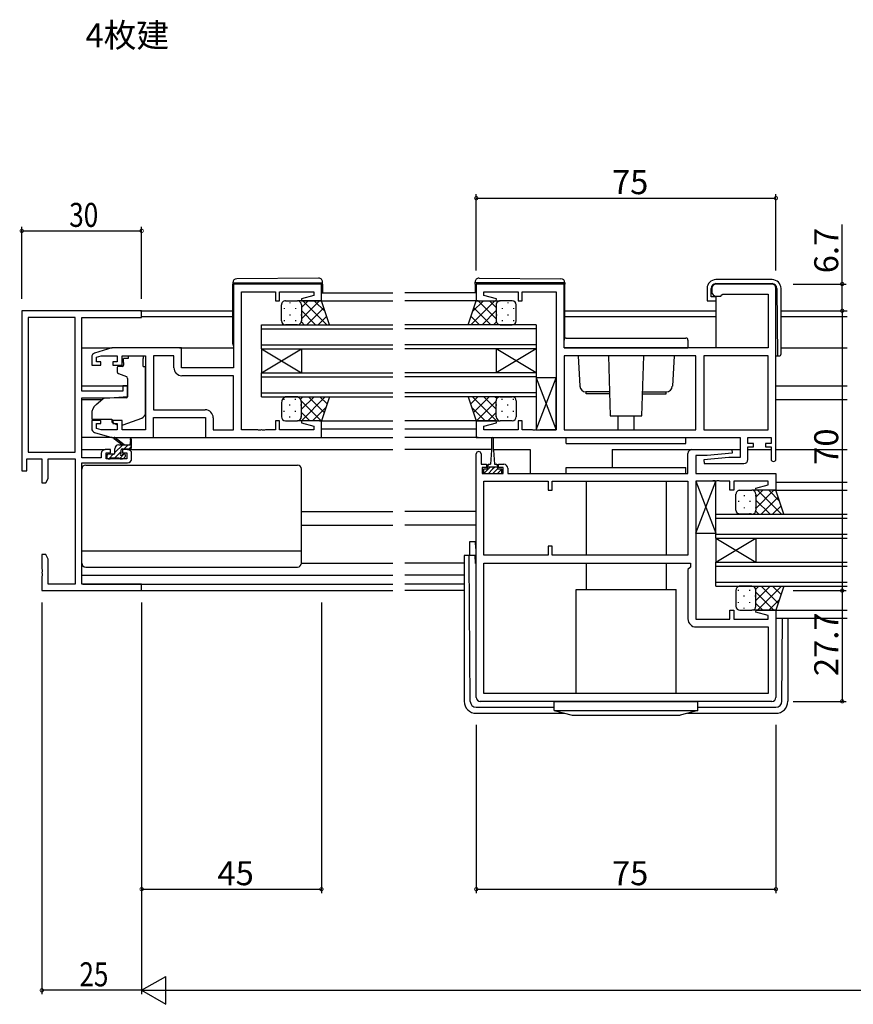
# Model space of a CAD drawing. Extents: x 0 to 1587, y 0 to 1128.
# Drawn here: x 828 to 1037, y 293 to 540 of the extents above; entities that cross this region are included whole.
import ezdxf

# ---------------------------------------------------------------- set-up
doc = ezdxf.new("R2010")
doc.units = 0
for name, color, linetype in [('USER1', 3, 'CONTINUOUS'), ('YKK_11', 7, 'CONTINUOUS'), ('YKK_12', 2, 'CONTINUOUS'), ('YKK_13', 4, 'CONTINUOUS'), ('YKK_D', 6, 'CONTINUOUS')]:
    doc.layers.add(name, color=color, linetype=linetype)
doc.styles.get("Standard").update_dxf_attribs({"font": 'ROMANS.SHX', "bigfont": 'EXTFONT.SHX'})

msp = doc.modelspace()

# ---------------------------------------------------------------- linework, layer by layer
at = {"layer": 'YKK_11', "color": 0, "linetype": 'ByBlock', "lineweight": -2}
for p, q in [((903.41, 473.6), (881.41, 473.6)), ((881.41, 473.6), (881.41, 452.6)), ((903.41, 469.4), (903.41, 473.6)), ((883.41, 437.13), (883.41, 471.67)), ((883.41, 471.67), (891.91, 471.67)), ((891.91, 471.67), (891.91, 469.4)), ((892.91, 469.4), (892.91, 471.67)), ((892.91, 471.67), (901.48, 471.67)), ((901.48, 470.76), (898.39, 469.93)), ((901.48, 471.67), (901.48, 470.76)), ((891.91, 469.4), (892.91, 469.4)), ((898.39, 469.93), (898.45, 469.4)), ((898.45, 469.4), (903.41, 469.4)), ((828.41, 466.9), (828.41, 426.9)), ((858.41, 466.9), (828.41, 466.9)), ((858.41, 465.27), (858.41, 466.9)), ((841.78, 465.27), (830.04, 465.27)), ((830.04, 465.27), (830.04, 431.53)), ((830.04, 465.27), (830.04, 431.53)), ((841.78, 431.53), (841.78, 465.27)), ((843.41, 446.8), (843.41, 465.27)), ((843.41, 465.27), (858.41, 465.27)), ((850.91, 457.6), (846.63, 456.32)), ((868.41, 457.6), (850.91, 457.6)), ((868.41, 452.6), (868.41, 457.6)), ((845.91, 455.36), (845.91, 453.3)), ((845.91, 453.3), (848.21, 453.3)), ((847.11, 455.31), (848.31, 455.67)), ((847.11, 454.1), (847.11, 455.31)), ((848.21, 454.1), (847.11, 454.1)), ((848.21, 453.3), (848.21, 454.1)), ((848.31, 455.67), (852.31, 455.67)), ((852.31, 454.1), (851.21, 454.1)), ((851.21, 454.1), (851.21, 453.3)), ((851.21, 453.3), (853.51, 453.3)), ((852.31, 455.67), (852.31, 454.1)), ((853.51, 453.3), (853.51, 455.67)), ((853.51, 455.67), (859.41, 455.67)), ((859.41, 455.67), (859.41, 437.13)), ((861.34, 455.67), (861.34, 442.13)), ((866.48, 455.67), (861.34, 455.67)), ((861.34, 455.67), (861.34, 442.13)), ((866.48, 452.67), (866.48, 455.67)), ((881.41, 452.6), (868.41, 452.6)), ((881.41, 450.67), (868.48, 450.67)), ((881.41, 437.13), (881.41, 450.67)), ((853.71, 446.8), (843.41, 446.8)), ((853.71, 448.1), (853.71, 446.8)), ((854.91, 448.1), (853.71, 448.1)), ((854.91, 445.5), (854.91, 448.1)), ((843.41, 430.1), (843.41, 445.1)), ((843.41, 445.1), (850.41, 445.1)), ((850.41, 445.1), (854.91, 445.5)), ((861.34, 442.13), (874.34, 442.13)), ((848.21, 439.5), (845.91, 439.5)), ((845.91, 439.5), (845.91, 437.45)), ((847.11, 437.49), (847.11, 438.7)), ((847.11, 438.7), (848.21, 438.7)), ((848.21, 438.7), (848.21, 439.5)), ((853.51, 439.5), (851.21, 439.5)), ((851.21, 439.5), (851.21, 438.7)), ((851.21, 438.7), (852.31, 438.7)), ((852.31, 438.7), (852.31, 437.13)), ((853.51, 437.13), (853.51, 439.5)), ((861.41, 435.2), (861.41, 440.2)), ((861.41, 440.2), (874.41, 440.2)), ((874.41, 440.2), (874.41, 435.2)), ((876.34, 440.13), (876.34, 437.13)), ((892.91, 439.4), (891.91, 439.4)), ((891.91, 439.4), (891.91, 437.13)), ((892.91, 437.13), (892.91, 439.4)), ((898.45, 439.4), (898.39, 438.88)), ((898.39, 438.88), (901.48, 438.05)), ((903.41, 439.4), (898.45, 439.4)), ((903.41, 435.2), (903.41, 439.4)), ((846.63, 436.49), (850.91, 435.2)), ((848.31, 437.13), (847.11, 437.49)), ((852.31, 437.13), (848.31, 437.13)), ((859.41, 437.13), (853.51, 437.13)), ((876.34, 437.13), (881.41, 437.13)), ((887.46, 437.13), (883.41, 437.13)), ((887.64, 437.01), (887.46, 437.13)), ((888.19, 437.01), (887.64, 437.01)), ((888.37, 437.13), (888.19, 437.01)), ((888.46, 437.13), (888.37, 437.13)), ((888.64, 437.01), (888.46, 437.13)), ((889.19, 437.01), (888.64, 437.01)), ((889.37, 437.13), (889.19, 437.01)), ((891.91, 437.13), (889.37, 437.13)), ((901.48, 437.13), (892.91, 437.13)), ((901.48, 438.05), (901.48, 437.13)), ((850.91, 435.2), (861.41, 435.2)), ((874.41, 435.2), (903.41, 435.2)), ((830.04, 431.53), (841.78, 431.53)), ((848.31, 431.2), (848.31, 430.1)), ((850.61, 432.2), (849.31, 432.2)), ((849.51, 429.9), (849.51, 431.4)), ((849.51, 431.4), (850.61, 431.4)), ((850.61, 431.4), (850.61, 432.2)), ((854.91, 432.2), (853.61, 432.2)), ((853.61, 432.2), (853.61, 431.4)), ((853.61, 431.4), (854.71, 431.4)), ((854.71, 431.4), (854.71, 429.9)), ((855.91, 429.9), (855.91, 431.2)), ((829.71, 429.9), (833.41, 429.9)), ((829.71, 426.9), (829.71, 429.9)), ((833.41, 429.9), (833.41, 423.9)), ((835.04, 424.99), (835.04, 429.9)), ((835.04, 429.9), (841.78, 429.9)), ((841.78, 429.9), (841.78, 398.53)), ((848.31, 430.1), (843.41, 430.1)), ((843.41, 398.53), (843.41, 428.9)), ((843.41, 428.9), (854.91, 428.9)), ((854.71, 429.9), (849.51, 429.9)), ((828.41, 426.9), (829.71, 426.9)), ((833.41, 423.9), (834.41, 423.9)), ((834.41, 423.9), (835.04, 424.99)), ((833.41, 405.9), (833.41, 402.36)), ((834.41, 405.9), (833.41, 405.9)), ((835.04, 404.81), (834.41, 405.9)), ((835.04, 398.53), (835.04, 404.81)), ((833.41, 402.36), (833.53, 402.18)), ((833.53, 401.63), (833.41, 401.45)), ((833.53, 402.18), (833.53, 401.63)), ((833.41, 401.45), (833.41, 401.36)), ((833.41, 401.36), (833.53, 401.18)), ((833.53, 400.63), (833.41, 400.45)), ((833.41, 400.45), (833.41, 396.9)), ((833.53, 401.18), (833.53, 400.63)), ((833.41, 396.9), (858.41, 396.9)), ((841.78, 398.53), (835.04, 398.53)), ((858.41, 398.53), (843.41, 398.53)), ((858.41, 396.9), (858.41, 398.53))]:
    msp.add_line(p, q, dxfattribs=at)
at = {"layer": 'YKK_11'}
for p, q in [((964.16, 473.6), (942.16, 473.6)), ((942.16, 473.6), (942.16, 469.4)), ((964.16, 457.6), (964.16, 473.6)), ((1016.16, 473.6), (1002.16, 473.6)), ((944.09, 470.76), (944.09, 471.67)), ((944.09, 471.67), (952.66, 471.67)), ((947.19, 469.93), (944.09, 470.76)), ((952.66, 471.67), (952.66, 469.4)), ((953.66, 469.4), (953.66, 471.67)), ((953.66, 471.67), (962.16, 471.67)), ((962.16, 471.67), (962.16, 437.13)), ((1001.16, 472.6), (1001.16, 471.6)), ((1002.16, 470.6), (1003.36, 470.6)), ((1003.36, 470.6), (1003.66, 470.9)), ((1003.66, 470.9), (1003.86, 471.1)), ((1003.86, 471.1), (1015.23, 471.1)), ((1015.23, 471.1), (1015.23, 457.6)), ((1017.16, 429.8), (1017.16, 472.6)), ((942.16, 469.4), (947.13, 469.4)), ((947.13, 469.4), (947.19, 469.93)), ((952.66, 469.4), (953.66, 469.4)), ((1015.23, 457.6), (964.16, 457.6)), ((997.16, 455.67), (964.16, 455.67)), ((964.16, 455.67), (964.16, 437.13)), ((997.16, 437.13), (997.16, 455.67)), ((999.09, 455.67), (999.09, 437.13)), ((1015.23, 455.67), (999.09, 455.67)), ((1015.23, 437.13), (1015.23, 455.67)), ((947.13, 439.4), (942.16, 439.4)), ((942.16, 439.4), (942.16, 435.2)), ((944.09, 438.05), (947.19, 438.88)), ((947.19, 438.88), (947.13, 439.4)), ((953.66, 439.4), (952.66, 439.4)), ((952.66, 439.4), (952.66, 437.13)), ((953.66, 437.13), (953.66, 439.4)), ((944.09, 437.13), (944.09, 438.05)), ((952.66, 437.13), (944.09, 437.13)), ((956.21, 437.13), (953.66, 437.13)), ((956.39, 437.01), (956.21, 437.13)), ((956.94, 437.01), (956.39, 437.01)), ((957.12, 437.13), (956.94, 437.01)), ((957.21, 437.13), (957.12, 437.13)), ((957.39, 437.01), (957.21, 437.13)), ((957.94, 437.01), (957.39, 437.01)), ((958.12, 437.13), (957.94, 437.01)), ((962.16, 437.13), (958.12, 437.13)), ((964.16, 437.13), (997.16, 437.13)), ((999.09, 437.13), (1015.23, 437.13)), ((942.16, 435.2), (1008.23, 435.2)), ((1008.23, 435.2), (1008.23, 430.2)), ((1010.16, 433.7), (1010.16, 435.2)), ((1010.16, 435.2), (1015.96, 435.2)), ((1011.56, 433.7), (1010.16, 433.7)), ((1011.56, 432.9), (1011.56, 433.7)), ((1015.96, 433.7), (1014.56, 433.7)), ((1014.56, 433.7), (1014.56, 432.9)), ((1015.96, 435.2), (1015.96, 433.7)), ((942.16, 370.2), (942.16, 431.1)), ((943.36, 431.1), (943.36, 428.5)), ((995.16, 426.2), (995.16, 431.2)), ((996.16, 432.2), (1006.14, 432.2)), ((1006.18, 431.25), (999.97, 430.7)), ((1006.14, 432.2), (1006.18, 431.25)), ((1010.16, 429.7), (1010.16, 432.9)), ((1010.16, 432.9), (1011.56, 432.9)), ((1014.56, 432.9), (1015.96, 432.9)), ((1015.96, 432.9), (1015.96, 429.8)), ((999.97, 430.7), (997.09, 430.7)), ((997.09, 430.7), (997.09, 426.2)), ((1005.36, 430.2), (999.14, 429.66)), ((999.14, 429.66), (999.19, 428.7)), ((999.19, 428.7), (1009.16, 428.7)), ((1008.23, 430.2), (1005.36, 430.2)), ((943.36, 428.5), (944.76, 428.5)), ((944.76, 427.7), (943.66, 427.7)), ((943.66, 427.7), (943.66, 426.2)), ((943.66, 426.2), (948.86, 426.2)), ((944.76, 428.5), (944.76, 427.7)), ((947.76, 427.7), (947.76, 428.5)), ((947.76, 428.5), (949.06, 428.5)), ((948.86, 427.7), (947.76, 427.7)), ((948.86, 426.2), (948.86, 427.7)), ((950.06, 427.5), (950.06, 426.2)), ((950.06, 426.2), (995.16, 426.2)), ((997.09, 426.2), (1017.16, 426.2)), ((1017.16, 426.2), (1017.16, 422)), ((944.09, 405.73), (944.09, 424.27)), ((944.09, 424.27), (960.16, 424.27)), ((960.16, 424.27), (960.16, 422)), ((961.16, 422), (961.16, 424.27)), ((961.16, 424.27), (995.16, 424.27)), ((995.16, 424.27), (995.16, 405.73)), ((1001.21, 424.27), (997.16, 424.27)), ((997.16, 424.27), (997.16, 389.73)), ((1001.39, 424.39), (1001.21, 424.27)), ((1001.94, 424.39), (1001.39, 424.39)), ((1002.12, 424.27), (1001.94, 424.39)), ((1002.21, 424.27), (1002.12, 424.27)), ((1002.39, 424.39), (1002.21, 424.27)), ((1002.94, 424.39), (1002.39, 424.39)), ((1003.12, 424.27), (1002.94, 424.39)), ((1005.66, 424.27), (1003.12, 424.27)), ((1005.66, 422), (1005.66, 424.27)), ((1015.23, 424.27), (1006.66, 424.27)), ((1006.66, 424.27), (1006.66, 422)), ((1015.23, 423.36), (1015.23, 424.27)), ((960.16, 422), (961.16, 422)), ((1006.66, 422), (1005.66, 422)), ((1012.14, 422.53), (1015.23, 423.36)), ((1012.2, 422), (1012.14, 422.53)), ((1017.16, 422), (1012.2, 422)), ((961.16, 408), (960.16, 408)), ((960.16, 408), (960.16, 405.73)), ((961.16, 405.73), (961.16, 408)), ((960.16, 405.73), (944.09, 405.73)), ((995.16, 405.73), (961.16, 405.73)), ((944.09, 371.13), (944.09, 403.8)), ((944.09, 403.8), (995.76, 403.8)), ((995.76, 402.8), (995.16, 402.2)), ((995.16, 402.2), (995.16, 389.8)), ((995.76, 403.8), (995.76, 402.8)), ((1005.66, 389.73), (1005.66, 392)), ((1005.66, 392), (1006.66, 392)), ((1006.66, 392), (1006.66, 389.73)), ((1012.14, 391.48), (1012.2, 392)), ((1012.2, 392), (1017.16, 392)), ((1017.16, 392), (1017.16, 370.2)), ((997.16, 389.73), (1005.66, 389.73)), ((1006.66, 389.73), (1015.23, 389.73)), ((1015.23, 390.65), (1012.14, 391.48)), ((1015.23, 389.73), (1015.23, 390.65)), ((997.16, 387.8), (1015.23, 387.8)), ((1015.23, 387.8), (1015.23, 371.13)), ((1015.23, 371.13), (944.09, 371.13)), ((1016.16, 369.2), (943.16, 369.2))]:
    msp.add_line(p, q, dxfattribs=at)
for centre, radius, start, end in [((1002.16, 472.6), 1, 90, 180), ((1016.16, 472.6), 1, 0, 90), ((1002.16, 471.6), 1, 180, 270), ((942.76, 431.1), 0.6, 0, 180), ((996.16, 431.2), 1, 90, 180), ((1009.16, 429.7), 1, 270, 0), ((1016.56, 429.8), 0.6, 180, 0), ((949.06, 427.5), 1, 0, 90), ((997.16, 389.8), 2, 180, 270), ((943.16, 370.2), 1, 180, 270), ((1016.16, 370.2), 1, 270, 0)]:
    msp.add_arc(centre, radius, start, end, dxfattribs=at)
at = {"layer": 'YKK_11', "color": 0, "linetype": 'ByBlock', "lineweight": -2}
for centre, radius, start, end in [((846.91, 455.36), 1, 106.6993, 180), ((868.48, 452.67), 2, 180, 270), ((874.34, 440.13), 2, 0, 90), ((846.91, 437.45), 1, 180, 253.3007), ((849.31, 431.2), 1, 90, 180), ((854.91, 431.2), 1, 0, 90), ((854.91, 429.9), 1, 270, 360)]:
    msp.add_arc(centre, radius, start, end, dxfattribs=at)
at = {"layer": 'YKK_12'}
for p, q in [((903.41, 471.4), (921.29, 471.4)), ((942.16, 471.4), (924.29, 471.4)), ((902.33, 469.4), (921.29, 469.4)), ((942.66, 469.4), (924.29, 469.4)), ((858.11, 466.9), (881.21, 466.9)), ((964.36, 466.9), (1002.14, 466.9)), ((1018.44, 466.9), (1035.04, 466.9)), ((858.41, 465.5), (881.21, 465.5)), ((964.36, 465.5), (1002.14, 465.5)), ((1018.44, 465.5), (1035.04, 465.5)), ((843.41, 457.6), (850.99, 457.6)), ((867.91, 457.6), (881.41, 457.6)), ((1018.44, 457.6), (1035.04, 457.6)), ((843.41, 448.1), (854.91, 448.1)), ((1017.16, 448.1), (1035.04, 448.1)), ((843.41, 444.7), (848.54, 444.7)), ((1017.16, 444.7), (1035.04, 444.7)), ((902.91, 439.4), (921.29, 439.4)), ((942.66, 439.4), (924.29, 439.4)), ((903.41, 437.4), (921.29, 437.4)), ((924.29, 437.4), (942.16, 437.4)), ((902.91, 435.2), (921.29, 435.2)), ((942.66, 435.2), (924.29, 435.2)), ((843.41, 432.2), (849.31, 432.2)), ((854.91, 432.2), (921.29, 432.2)), ((946.01, 432.2), (924.29, 432.2)), ((946.51, 432.2), (955.66, 432.2)), ((955.66, 432.2), (955.66, 426.2)), ((976.16, 432.2), (996.16, 432.2)), ((976.16, 432.2), (976.16, 427.7)), ((1005.66, 432.2), (1008.23, 432.2)), ((1010.16, 432.2), (1015.96, 432.2)), ((1017.16, 432.2), (1035.04, 432.2)), ((1017.16, 424), (1035.04, 424)), ((1016.66, 422), (1035.04, 422)), ((898.41, 416.7), (921.29, 416.7)), ((942.16, 416.7), (924.29, 416.7)), ((898.41, 413.3), (921.29, 413.3)), ((942.16, 413.3), (924.29, 413.3)), ((843.41, 400.8), (921.29, 400.8)), ((939.16, 400.8), (924.29, 400.8)), ((843.71, 398.53), (921.29, 398.53)), ((858.11, 396.9), (921.29, 396.9)), ((939.16, 398.53), (924.29, 398.53)), ((939.16, 396.9), (924.29, 396.9)), ((1016.66, 392), (1035.04, 392)), ((1017.16, 390), (1035.04, 390))]:
    msp.add_line(p, q, dxfattribs=at)
at = {"layer": 'YKK_12', "linetype": 'Continuous'}
for p, q in [((888.41, 457.4), (888.41, 463.4)), ((888.41, 463.4), (921.29, 463.4)), ((957.16, 463.4), (924.29, 463.4)), ((957.16, 463.4), (957.16, 457.4)), ((888.41, 462.4), (921.29, 462.4)), ((957.16, 462.4), (924.29, 462.4)), ((888.41, 458.4), (921.29, 458.4)), ((957.16, 458.4), (924.29, 458.4)), ((888.41, 457.4), (888.41, 451.4)), ((888.41, 457.4), (898.41, 451.4)), ((888.41, 451.4), (898.41, 457.4)), ((888.41, 457.4), (921.29, 457.4)), ((898.41, 457.4), (898.41, 451.4)), ((957.16, 457.4), (924.29, 457.4)), ((947.16, 457.4), (947.16, 451.4)), ((957.16, 457.4), (947.16, 451.4)), ((957.16, 451.4), (947.16, 457.4)), ((957.16, 457.4), (957.16, 451.4)), ((888.41, 445.4), (888.41, 451.4)), ((888.41, 451.4), (921.29, 451.4)), ((957.16, 451.4), (924.29, 451.4)), ((957.16, 451.4), (957.16, 445.4)), ((888.41, 450.4), (921.29, 450.4)), ((957.16, 450.4), (924.29, 450.4)), ((888.41, 446.4), (921.29, 446.4)), ((957.16, 446.4), (924.29, 446.4)), ((888.41, 445.4), (921.29, 445.4)), ((957.16, 445.4), (924.29, 445.4)), ((1002.16, 410), (1002.16, 416)), ((1002.16, 416), (1035.04, 416)), ((1002.16, 415), (1035.04, 415)), ((1002.16, 411), (1035.04, 411)), ((1002.16, 410), (1002.16, 404)), ((1002.16, 410), (1012.16, 404)), ((1002.16, 404), (1012.16, 410)), ((1002.16, 410), (1035.04, 410)), ((1012.16, 410), (1012.16, 404)), ((1002.16, 398), (1002.16, 404)), ((1002.16, 404), (1035.04, 404)), ((1002.16, 403), (1035.04, 403)), ((1002.16, 399), (1035.04, 399)), ((1002.16, 398), (1035.04, 398))]:
    msp.add_line(p, q, dxfattribs=at)
at = {"layer": 'YKK_13'}
for p, q in [((881.21, 473.91), (881.21, 473.9)), ((881.21, 473.9), (881.71, 473.9)), ((881.21, 473.9), (881.21, 473.6)), ((881.21, 458.6), (881.21, 473.6)), ((881.71, 473.9), (903.21, 473.9)), ((902.71, 475.09), (882.21, 474.91)), ((903.21, 473.9), (903.71, 473.9)), ((903.71, 473.9), (903.71, 474.09)), ((903.71, 473.6), (903.71, 473.9)), ((903.71, 473.6), (903.71, 471.4)), ((941.86, 473.9), (941.86, 474.09)), ((942.37, 473.9), (941.86, 473.9)), ((941.86, 473.6), (941.86, 473.9)), ((941.86, 473.6), (941.86, 471.4)), ((963.87, 473.9), (942.37, 473.9)), ((942.87, 475.09), (963.37, 474.91)), ((964.36, 473.9), (963.87, 473.9)), ((964.36, 473.91), (964.36, 473.9)), ((964.36, 473.9), (964.36, 473.6)), ((964.36, 460), (964.36, 473.6)), ((1016.24, 474.7), (1002.14, 474.7)), ((1002.14, 473.7), (1016.19, 473.7)), ((999.94, 472.5), (999.94, 469.4)), ((1000.94, 470.4), (1000.94, 472.5)), ((1017.39, 472.51), (1017.54, 455.6)), ((1018.44, 456.1), (1018.44, 472.5)), ((893.41, 464.4), (893.41, 468.4)), ((894.41, 469.4), (897.41, 469.4)), ((895.49, 468.98), (895.49, 468.78)), ((903.41, 469.4), (897.41, 469.4)), ((898.32, 468.82), (898.32, 468.78)), ((898.41, 467.71), (900.11, 469.4)), ((898.41, 464.88), (902.93, 469.4)), ((898.41, 468.4), (898.41, 464.4)), ((898.41, 468.4), (898.41, 464.4)), ((898.78, 469.4), (904.78, 463.4)), ((901.61, 469.4), (904.32, 466.7)), ((905.41, 463.4), (903.41, 469.4)), ((940.16, 463.4), (942.16, 469.4)), ((946.8, 469.4), (940.8, 463.4)), ((943.97, 469.4), (941.26, 466.7)), ((942.16, 469.4), (948.16, 469.4)), ((947.16, 464.88), (942.64, 469.4)), ((947.16, 467.71), (945.47, 469.4)), ((947.16, 468.4), (947.16, 464.4)), ((947.16, 468.4), (947.16, 464.4)), ((947.25, 468.82), (947.25, 468.78)), ((951.16, 469.4), (948.16, 469.4)), ((950.08, 468.98), (950.08, 468.78)), ((952.16, 464.4), (952.16, 468.4)), ((999.94, 469.4), (1000.44, 469.4)), ((1000.44, 469.4), (1002.14, 469.4)), ((1002.14, 470.4), (1000.94, 470.4)), ((1002.14, 470.4), (1002.14, 457.6)), ((894.08, 467.57), (894.08, 467.37)), ((895.49, 465.95), (895.49, 465.75)), ((896.91, 467.57), (896.91, 467.37)), ((898.32, 465.95), (898.32, 465.75)), ((898.41, 466.94), (901.95, 463.4)), ((899.76, 463.4), (904, 467.64)), ((945.82, 463.4), (941.58, 467.64)), ((947.16, 466.94), (943.62, 463.4)), ((947.25, 465.95), (947.25, 465.75)), ((948.67, 467.57), (948.67, 467.37)), ((950.08, 465.95), (950.08, 465.75)), ((951.5, 467.57), (951.5, 467.37)), ((894.08, 464.54), (894.08, 464.34)), ((897.41, 463.4), (894.41, 463.4)), ((896.91, 464.54), (896.91, 464.34)), ((897.41, 463.4), (905.41, 463.4)), ((898.38, 464.15), (899.13, 463.4)), ((902.59, 463.4), (904.71, 465.52)), ((948.16, 463.4), (940.16, 463.4)), ((942.99, 463.4), (940.87, 465.52)), ((947.2, 464.15), (946.45, 463.4)), ((948.16, 463.4), (951.16, 463.4)), ((948.67, 464.54), (948.67, 464.34)), ((951.5, 464.54), (951.5, 464.34)), ((964.16, 457.6), (964.16, 459.6)), ((964.66, 460.1), (994.66, 460.1)), ((995.16, 459.6), (995.16, 457.6)), ((964.16, 457.6), (995.16, 457.6)), ((855.01, 455), (853.84, 455)), ((853.84, 454), (853.84, 455)), ((853.84, 454), (853.84, 453.3)), ((855.01, 455.67), (858.81, 455.67)), ((855.01, 455.67), (855.01, 455)), ((858.81, 455.67), (858.81, 455)), ((858.81, 454), (858.81, 455)), ((858.81, 453), (858.81, 454)), ((967.67, 455.67), (968.09, 448.02)), ((975.24, 455.67), (975.72, 440.6)), ((983.61, 440.6), (984.09, 455.67)), ((991.66, 455.67), (991.24, 448.02)), ((1017.16, 455.6), (1017.94, 455.6)), ((852.31, 452.7), (852.31, 451.65)), ((853.54, 453), (852.61, 453)), ((852.64, 451.18), (854.64, 450.46)), ((858.81, 453), (859.41, 453)), ((859.41, 441.45), (859.41, 453)), ((854.91, 450.01), (854.91, 445.4)), ((962.16, 450.13), (957.16, 450.13)), ((957.16, 450.13), (957.16, 437.13)), ((957.16, 437.13), (962.16, 450.13)), ((957.16, 450.13), (962.16, 437.13)), ((962.16, 437.13), (962.16, 450.13)), ((975.53, 446.6), (969.58, 446.6)), ((969.66, 446.1), (969.66, 446.6)), ((975.55, 446.1), (969.66, 446.1)), ((983.78, 446.1), (989.66, 446.1)), ((983.8, 446.6), (989.74, 446.6)), ((989.66, 446.1), (989.66, 446.6)), ((848.68, 444.82), (846.99, 443.4)), ((854.7, 445.1), (849.31, 445.05)), ((893.41, 443.9), (893.41, 440.4)), ((894.08, 444.67), (894.08, 444.87)), ((897.41, 445.4), (894.41, 445.4)), ((895.49, 443.25), (895.49, 443.45)), ((896.91, 444.67), (896.91, 444.87)), ((897.41, 445.4), (905.41, 445.4)), ((898.15, 444.83), (898.73, 445.4)), ((898.32, 443.25), (898.32, 443.45)), ((898.36, 444.38), (903.33, 439.4)), ((898.38, 439.4), (904.38, 445.4)), ((898.41, 442.26), (901.55, 445.4)), ((898.41, 440.4), (898.41, 443.9)), ((898.41, 440.4), (898.41, 443.9)), ((900.16, 445.4), (904.1, 441.46)), ((902.99, 445.4), (904.81, 443.59)), ((905.41, 445.4), (903.41, 439.4)), ((948.16, 445.4), (940.16, 445.4)), ((940.16, 445.4), (942.16, 439.4)), ((942.59, 445.4), (940.77, 443.59)), ((947.2, 439.4), (941.2, 445.4)), ((945.42, 445.4), (941.48, 441.46)), ((947.16, 444.32), (942.24, 439.4)), ((947.16, 442.26), (944.02, 445.4)), ((947.32, 444.94), (946.85, 445.4)), ((947.16, 440.4), (947.16, 444.4)), ((947.16, 440.4), (947.16, 444.4)), ((947.25, 443.25), (947.25, 443.45)), ((948.16, 445.4), (951.16, 445.4)), ((948.67, 444.67), (948.67, 444.87)), ((950.08, 443.25), (950.08, 443.45)), ((951.5, 444.67), (951.5, 444.85)), ((952.16, 444.4), (952.16, 440.4)), ((845.91, 441.1), (845.91, 439.8)), ((894.08, 441.64), (894.08, 441.84)), ((896.91, 441.64), (896.91, 441.84)), ((898.41, 441.5), (900.51, 439.4)), ((901.21, 439.4), (904.52, 442.71)), ((944.37, 439.4), (941.06, 442.71)), ((947.16, 441.5), (945.07, 439.4)), ((948.67, 441.64), (948.67, 441.84)), ((951.5, 441.64), (951.5, 441.84)), ((845.91, 439.8), (850.91, 439.8)), ((850.91, 439.8), (850.91, 439.5)), ((850.91, 439.5), (850.91, 439.01)), ((852.22, 438.4), (850.91, 439.01)), ((853.79, 438.36), (858.42, 440.04)), ((894.41, 439.4), (897.41, 439.4)), ((895.49, 440.22), (895.49, 440.42)), ((903.41, 439.4), (897.41, 439.4)), ((897.65, 439.43), (897.68, 439.4)), ((898.32, 440.22), (898.32, 440.42)), ((942.16, 439.4), (948.16, 439.4)), ((947.25, 440.39), (947.25, 440.42)), ((947.93, 439.43), (947.9, 439.4)), ((951.16, 439.4), (948.16, 439.4)), ((950.08, 440.22), (950.08, 440.42)), ((975.72, 440.6), (983.61, 440.6)), ((977.66, 437.13), (977.66, 440.6)), ((981.66, 437.13), (981.66, 440.6)), ((957.16, 437.13), (962.16, 437.13)), ((850.99, 435.2), (843.41, 435.2)), ((853.41, 433.4), (851.6, 434.8)), ((854.01, 433.4), (851.8, 435.09)), ((855.61, 434.53), (855.42, 433.4)), ((855.91, 432.7), (855.91, 434.7)), ((860.91, 435.2), (874.91, 435.2)), ((946.01, 434.95), (946.01, 432)), ((946.51, 432), (946.51, 434.95)), ((964.66, 435.2), (994.66, 435.2)), ((964.66, 433.7), (964.66, 435.2)), ((964.66, 433.7), (994.66, 433.7)), ((994.66, 433.7), (994.66, 435.2)), ((851.71, 431.44), (853.68, 433.4)), ((851.71, 431.3), (851.71, 432.4)), ((851.73, 430.1), (853.31, 431.69)), ((851.87, 432.94), (852.18, 433.25)), ((852.71, 433.4), (855.91, 433.4)), ((853.31, 431.46), (853.31, 432.1)), ((853.61, 432.4), (855.61, 432.4)), ((854.03, 432.4), (855.03, 433.4)), ((855.38, 432.4), (855.91, 432.94)), ((946.01, 432), (945.76, 428.5)), ((946.51, 432), (946.76, 428.5)), ((849.71, 430.7), (849.71, 430.2)), ((849.73, 430.8), (849.92, 430.99)), ((851.41, 431), (850.01, 431)), ((850.01, 429.9), (850.51, 429.9)), ((850.18, 429.9), (851.28, 431)), ((850.71, 430.1), (852.81, 430.1)), ((852.91, 429.93), (853.98, 431)), ((853.01, 429.9), (853.61, 429.9)), ((854.11, 431), (853.78, 431)), ((853.83, 429.99), (854.33, 430.49)), ((843.41, 403.8), (843.41, 427.3)), ((844.41, 428.3), (897.41, 428.3)), ((898.41, 403.8), (898.41, 427.3)), ((944.05, 427.3), (943.96, 427.22)), ((945.01, 427.3), (943.96, 427.3)), ((943.96, 427.3), (943.96, 426.2)), ((943.96, 426.2), (948.56, 426.2)), ((945.67, 427.8), (944.07, 426.2)), ((945.01, 427.3), (945.01, 428.1)), ((947.51, 427.8), (945.01, 427.8)), ((946.26, 427.27), (945.2, 426.2)), ((945.41, 428.5), (945.76, 428.5)), ((946.8, 427.8), (946.26, 427.27)), ((947.51, 427.4), (946.32, 426.2)), ((946.76, 428.5), (947.11, 428.5)), ((948.54, 427.3), (947.44, 426.2)), ((947.51, 428.1), (947.51, 427.3)), ((948.56, 427.3), (947.51, 427.3)), ((948.56, 426.2), (948.56, 427.3)), ((964.66, 427.7), (994.66, 427.7)), ((964.66, 426.2), (964.66, 427.7)), ((964.66, 426.2), (994.66, 426.2)), ((994.66, 426.2), (994.66, 427.7)), ((969.66, 424.27), (969.66, 405.73)), ((989.66, 424.27), (989.66, 405.73)), ((1002.16, 424.27), (997.16, 424.27)), ((997.16, 424.27), (997.16, 411.27)), ((997.16, 411.27), (1002.16, 424.27)), ((997.16, 424.27), (1002.16, 411.27)), ((1002.16, 411.27), (1002.16, 424.27)), ((1008.16, 422), (1011.16, 422)), ((1017.16, 422), (1011.16, 422)), ((1012.16, 420.31), (1013.86, 422)), ((1012.16, 417.48), (1016.68, 422)), ((1012.53, 422), (1018.53, 416)), ((1015.36, 422), (1018.07, 419.3)), ((1019.16, 416), (1017.16, 422)), ((1007.16, 417), (1007.16, 421)), ((1007.83, 419.34), (1007.83, 419.14)), ((1009.24, 420.75), (1009.24, 420.55)), ((1010.66, 419.34), (1010.66, 419.14)), ((1012.07, 420.75), (1012.07, 420.55)), ((1012.16, 421), (1012.16, 417)), ((1012.16, 421), (1012.16, 417)), ((1012.16, 419.54), (1015.7, 416)), ((1013.51, 416), (1017.75, 420.24)), ((1007.83, 416.31), (1007.83, 416.11)), ((1009.24, 417.72), (1009.24, 417.52)), ((1010.66, 416.31), (1010.66, 416.11)), ((1012.07, 417.72), (1012.07, 417.52)), ((1012.13, 416.75), (1012.88, 416)), ((1016.34, 416), (1018.46, 418.12)), ((1011.16, 416), (1008.16, 416)), ((1011.16, 416), (1019.16, 416)), ((941.87, 409.12), (940.46, 409.12)), ((940.46, 409.12), (940.46, 409.11)), ((940.46, 409.11), (940.46, 405.7)), ((941.87, 409.12), (941.96, 407.4)), ((997.16, 411.27), (1002.16, 411.27)), ((843.41, 406.84), (898.41, 406.84)), ((942.16, 407.4), (941.96, 407.4)), ((939.16, 405.71), (939.16, 405.42)), ((940.36, 405.71), (939.16, 405.71)), ((939.16, 405.42), (939.16, 369.21)), ((940.37, 404.71), (940.36, 405.71)), ((941.86, 405.71), (940.36, 405.7)), ((940.65, 369.19), (940.37, 404.71)), ((941.96, 403.71), (941.86, 405.71)), ((844.41, 402.8), (897.41, 402.8)), ((898.41, 403.8), (921.29, 403.8)), ((939.16, 403.8), (924.29, 403.8)), ((941.96, 403.71), (942.16, 403.71)), ((969.66, 403.8), (969.66, 397.2)), ((989.66, 403.8), (989.66, 397.2)), ((967.16, 371.13), (967.16, 397.2)), ((967.16, 397.2), (992.16, 397.2)), ((992.16, 371.13), (992.16, 397.2)), ((1007.16, 397), (1007.16, 393)), ((1007.83, 396.87), (1007.83, 397.07)), ((1011.16, 398), (1008.16, 398)), ((1010.66, 396.87), (1010.66, 397.07)), ((1011.16, 398), (1019.16, 398)), ((1012.13, 397.26), (1012.88, 398)), ((1012.16, 394.46), (1015.7, 398)), ((1012.16, 393), (1012.16, 397)), ((1012.16, 393), (1012.16, 397)), ((1012.53, 392), (1018.53, 398)), ((1013.51, 398), (1017.75, 393.76)), ((1016.34, 398), (1018.46, 395.89)), ((1019.16, 398), (1017.16, 392)), ((1009.24, 395.45), (1009.24, 395.65)), ((1012.07, 395.45), (1012.07, 395.65)), ((1012.16, 396.52), (1016.68, 392)), ((1015.36, 392), (1018.07, 394.71)), ((1007.83, 393.84), (1007.83, 394.04)), ((1008.16, 392), (1011.16, 392)), ((1009.24, 392.42), (1009.24, 392.62)), ((1010.66, 393.84), (1010.66, 394.04)), ((1017.16, 392), (1011.16, 392)), ((1012.07, 392.59), (1012.07, 392.62)), ((1012.16, 393.7), (1013.86, 392)), ((1018.67, 369.2), (1018.84, 390)), ((1020.16, 390), (1020.16, 369.21)), ((942.16, 367.71), (961.66, 367.71)), ((961.66, 369.2), (997.66, 369.2)), ((961.66, 366.9), (961.66, 369.2)), ((997.66, 366.9), (997.66, 369.2)), ((997.66, 367.71), (1017.17, 367.71)), ((942.16, 366.21), (964.28, 366.21)), ((961.66, 366.9), (997.66, 366.9)), ((961.66, 366.9), (966.16, 365.7)), ((966.16, 365.7), (993.16, 365.7)), ((997.66, 366.9), (993.16, 365.7)), ((995.05, 366.21), (1017.16, 366.21))]:
    msp.add_line(p, q, dxfattribs=at)
for centre, radius, start, end in [((882.21, 473.91), 1, 90.5, 180), ((902.71, 474.09), 1, 0, 90.5), ((942.86, 474.09), 1, 89.5, 180), ((963.36, 473.91), 1, 0, 89.5), ((1002.14, 472.5), 2.2, 90, 180), ((1002.14, 472.5), 1.2, 90, 180), ((1016.19, 472.5), 1.2, 0.5, 90), ((1016.24, 472.5), 2.2, 0, 90), ((894.41, 468.4), 1, 89.9999, 179.9999), ((897.41, 468.4), 1, 359.9999, 89.9999), ((897.41, 468.4), 1, 359.9999, 89.9999), ((948.16, 468.4), 1, 90.0001, 180.0001), ((948.16, 468.4), 1, 90.0001, 180.0001), ((951.16, 468.4), 1, 0.0001, 90.0001), ((894.41, 464.4), 1, 179.9999, 269.9999), ((897.41, 464.4), 1, 269.9999, 359.9999), ((897.41, 464.4), 1, 269.9999, 359.9999), ((948.16, 464.4), 1, 180.0001, 270.0001), ((948.16, 464.4), 1, 180.0001, 270.0001), ((951.16, 464.4), 1, 270.0001, 0.0001), ((881.71, 458.6), 0.5, 180, 233.1302), ((964.66, 459.6), 0.5, 89.9972, 179.9972), ((994.66, 459.6), 0.5, 0.0028, 90.0028), ((1017.94, 456.1), 0.5, 270, 0), ((853.54, 453.3), 0.3, 270, 0), ((852.61, 452.7), 0.3, 90, 180), ((852.81, 451.65), 0.5, 180, 250), ((854.41, 450.01), 0.5, 0, 70), ((969.58, 448.1), 1.5, 183.1221, 270), ((989.74, 448.1), 1.5, 270, 356.8779), ((848.91, 441.1), 3, 130, 180), ((849.32, 444.05), 1, 90.5, 130), ((854.61, 445.4), 0.3, 270.5, 0), ((894.95, 443.97), 1.53, 110.3088, 182.3117), ((896.88, 443.97), 1.53, 357.6884, 69.6914), ((896.88, 443.97), 1.53, 357.6884, 69.6914), ((948.16, 444.4), 1, 89.9999, 179.9999), ((948.16, 444.4), 1, 89.9999, 179.9999), ((951.16, 444.4), 1, 359.9999, 89.9999), ((857.91, 441.45), 1.5, 289.8533, 0), ((894.41, 440.4), 1, 180.0001, 270.0001), ((897.41, 440.4), 1, 270.0001, 0.0001), ((897.41, 440.4), 1, 270.0001, 0.0001), ((948.16, 440.4), 1, 179.9999, 269.9999), ((948.16, 440.4), 1, 179.9999, 269.9999), ((951.16, 440.4), 1, 269.9999, 359.9999), ((852.64, 439.3), 1, 245, 250.797), ((853.45, 439.3), 1, 273.8868, 289.8533), ((851.61, 435), 0.2, 24.4171, 264.4171), ((855.71, 434.7), 0.2, 360, 240), ((946.26, 434.95), 0.25, 0, 180), ((851.41, 431.3), 0.3, 270, 360), ((852.71, 432.4), 1, 90, 180), ((853.31, 431), 0.25, 123.0557, 326.9443), ((853.01, 431.46), 0.3, 303.0557, 360), ((853.61, 432.1), 0.3, 90, 180), ((855.61, 432.7), 0.3, 270, 360), ((850.01, 430.7), 0.3, 90, 180), ((850.01, 430.2), 0.3, 180, 270), ((850.51, 430.1), 0.2, 270, 360), ((853.01, 430.1), 0.2, 180, 270), ((853.78, 430.7), 0.3, 90, 146.9443), ((853.61, 430.2), 0.3, 270, 315), ((854.11, 430.7), 0.3, 315, 90), ((844.41, 427.3), 1, 90, 180), ((897.41, 427.3), 1, 0, 90), ((945.41, 428.1), 0.4, 90, 180), ((947.11, 428.1), 0.4, 0, 90), ((1008.16, 421), 1, 89.9999, 179.9999), ((1011.16, 421), 1, 359.9999, 89.9999), ((1011.16, 421), 1, 359.9999, 89.9999), ((1008.16, 417), 1, 179.9999, 269.9999), ((1011.16, 417), 1, 269.9999, 359.9999), ((1011.16, 417), 1, 269.9999, 359.9999), ((844.41, 403.8), 1, 180, 270), ((897.41, 403.8), 1, 270, 0), ((1008.16, 397), 1, 90.0001, 180.0001), ((1011.16, 397), 1, 0.0001, 90.0001), ((1011.16, 397), 1, 0.0001, 90.0001), ((1008.16, 393), 1, 180.0001, 270.0001), ((1011.16, 393), 1, 270.0001, 0.0001), ((1011.16, 393), 1, 270.0001, 0.0001), ((942.16, 369.21), 3, 180, 270), ((942.15, 369.21), 1.5, 180.4523, 270), ((1017.16, 369.21), 3, 270, 0), ((1017.17, 369.21), 1.5, 270, 359.6984)]:
    msp.add_arc(centre, radius, start, end, dxfattribs=at)
at = {"layer": 'YKK_D'}
for p, q in [((942.16, 476.99), (942.16, 496.09)), ((1017.16, 476.99), (1017.16, 496.09)), ((942.16, 495.09), (1017.16, 495.09)), ((828.41, 469.9), (828.41, 487.9)), ((858.41, 469.9), (858.41, 487.9)), ((1033.76, 473.6), (1033.76, 488.5)), ((828.41, 486.9), (858.41, 486.9)), ((1021.52, 473.6), (1034.76, 473.6)), ((1033.76, 466.9), (1033.76, 473.6)), ((1033.76, 466.9), (1033.76, 396.9)), ((1021.52, 396.9), (1034.76, 396.9)), ((1021.52, 396.9), (1034.76, 396.9)), ((1033.76, 396.9), (1033.76, 369.2)), ((833.41, 393.9), (833.41, 295.9)), ((858.41, 393.9), (858.41, 321.2)), ((858.41, 393.9), (858.41, 295.9)), ((858.41, 393.9), (858.41, 295.9)), ((903.41, 393.9), (903.41, 321.2)), ((1021.52, 369.2), (1034.76, 369.2)), ((942.16, 363.34), (942.16, 321.2)), ((1017.16, 363.34), (1017.16, 321.2)), ((858.41, 322.2), (903.41, 322.2)), ((942.16, 322.2), (1017.16, 322.2)), ((858.41, 296.9), (833.41, 296.9)), ((865.41, 296.9), (1351.41, 296.9))]:
    msp.add_line(p, q, dxfattribs=at)
at = {"layer": 'YKK_D', "lineweight": -2}
for p, q in [((858.41, 296.9), (864.48, 300.4)), ((864.48, 293.4), (864.48, 300.4)), ((858.41, 296.9), (870.54, 296.9)), ((858.41, 296.9), (864.48, 293.4))]:
    msp.add_line(p, q, dxfattribs=at)
at = {"layer": 'YKK_D', "linetype": 'ByBlock', "const_width": 0.85}
for points in [[(942.27, 495.09, 1), (942.06, 495.09, 1)], [(1017.06, 495.09, 1), (1017.27, 495.09, 1)], [(828.52, 486.9, 1), (828.31, 486.9, 1)], [(858.31, 486.9, 1), (858.52, 486.9, 1)], [(1033.76, 473.5, 1), (1033.76, 473.71, 1)], [(1033.76, 467.01, 1), (1033.76, 466.8, 1)], [(1033.76, 466.8, 1), (1033.76, 467.01, 1)], [(1033.76, 396.8, 1), (1033.76, 397.01, 1)], [(1033.76, 397.01, 1), (1033.76, 396.8, 1)], [(1033.76, 369.31, 1), (1033.76, 369.1, 1)], [(858.52, 322.2, 1), (858.31, 322.2, 1)], [(903.31, 322.2, 1), (903.52, 322.2, 1)], [(942.27, 322.2, 1), (942.06, 322.2, 1)], [(1017.06, 322.2, 1), (1017.27, 322.2, 1)], [(833.52, 296.9, 1), (833.31, 296.9, 1)]]:
    msp.add_lwpolyline(points, format="xyb", close=True, dxfattribs=at)

# ---------------------------------------------------------------- texts
at = {"layer": 'USER1'}
msp.add_text('4枚建', height=6, dxfattribs=at).set_placement((844.37, 532.85))
at = {"layer": 'YKK_D'}
for s, p in [('75', (976.14, 496.09)), ('45', (877.39, 323.2)), ('75', (976.14, 323.2))]:
    msp.add_text(s, height=6, dxfattribs=at).set_placement(p)
at = {"layer": 'YKK_D', "width": 0.8}
for s, p in [('30', (840.28, 487.9)), ('25', (842.83, 297.9))]:
    msp.add_text(s, height=6, dxfattribs=at).set_placement(p)
at = {"layer": 'YKK_D'}
for s, p in [('6.7', (1032.76, 476.3)), ('70', (1032.76, 428.38)), ('27.7', (1032.76, 375.53))]:
    msp.add_text(s, height=6, rotation=90, dxfattribs=at).set_placement(p)

doc.saveas('drawing.dxf')
